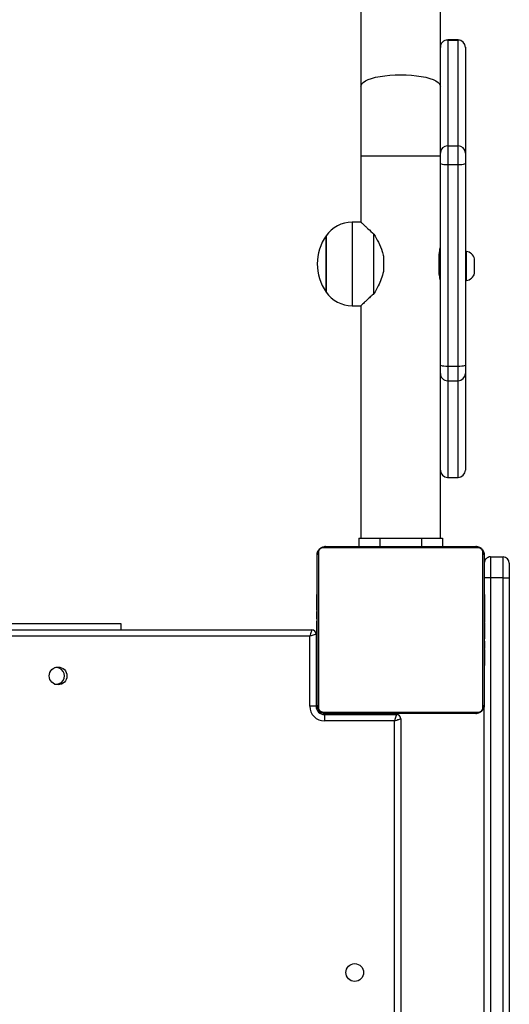
# Model space of a CAD drawing. Units: millimetres. Extents: x -7813 to 337517, y -3372 to 14996.
# Drawn here: x -444 to -210, y 7830 to 8301 of the extents above; entities that cross this region are included whole.
import ezdxf

# ---------------------------------------------------------------- set-up
doc = ezdxf.new("R2010")
doc.units = ezdxf.units.MM
doc.layers.add('Toestel 2D', color=7, linetype='Continuous', lineweight=20)
doc.layers.add('VP-EQ', color=7, linetype='Continuous', true_color=0x8a3492)

# ---------------------------------------------------------------- blocks, each defined once
blk = doc.blocks.new('3029-1')
at = {"layer": 'VP-EQ', "color": 0, "linetype": 'Continuous', "lineweight": 25}
for p, q in [((1615.003, -1179.995), (1615.003, -1101.995)), ((1615.303, -1101.995), (1615.303, -1179.995)), ((1615.903, -1179.995), (1615.903, -1101.995)), ((1616.203, -1108.095), (1616.203, -1173.895)), ((1620.203, -1173.245), (1620.203, -1108.745)), ((1620.503, -1108.845), (1620.503, -1173.145)), ((1620.503, -1173.145), (1623.853, -1173.145)), ((1623.853, -1173.445), (1623.853, -1173.145)), ((1616.272, -1173.771), (1616.272, -1181.22)), ((1623.927, -1173.564), (1616.479, -1173.564)), ((1616.603, -1173.495), (1623.803, -1173.495)), ((1623.853, -1173.445), (1620.403, -1173.445)), ((1620.403, -1173.495), (1620.403, -1173.445)), ((1620.903, -1173.445), (1620.903, -1173.495)), ((1623.903, -1173.495), (1623.903, -1173.449)), ((1624.134, -1181.22), (1624.134, -1173.771)), ((1616.203, -1181.095), (1616.203, -1173.895)), ((1624.203, -1173.795), (1624.25, -1173.795)), ((1624.203, -1173.895), (1624.203, -1181.095)), ((1624.253, -1173.845), (1624.553, -1173.845)), ((1624.253, -1177.295), (1624.253, -1173.845)), ((1624.553, -1173.845), (1624.553, -1177.195)), ((1616.203, -1175.767), (1616.179, -1175.767)), ((1616.183, -1175.791), (1616.203, -1175.791)), ((1616.183, -1175.913), (1616.203, -1175.913)), ((1616.183, -1176.069), (1616.203, -1176.069)), ((1616.183, -1176.168), (1616.183, -1176.069)), ((1624.223, -1175.768), (1624.203, -1175.768)), ((1624.223, -1175.79), (1624.203, -1175.79)), ((1624.223, -1175.904), (1624.203, -1175.904)), ((1624.223, -1175.957), (1624.203, -1175.957)), ((1624.223, -1176.118), (1624.203, -1176.118)), ((1624.223, -1176.119), (1624.203, -1176.119)), ((1624.223, -1176.055), (1624.223, -1176.118)), ((1624.223, -1176.118), (1624.223, -1176.119)), ((1624.223, -1176.119), (1624.223, -1176.147)), ((1616.176, -1176.561), (1616.203, -1176.561)), ((1616.183, -1176.168), (1616.203, -1176.168)), ((1616.183, -1176.274), (1616.183, -1176.168)), ((1616.183, -1176.274), (1616.203, -1176.274)), ((1616.183, -1176.413), (1616.183, -1176.381)), ((1616.183, -1176.426), (1616.203, -1176.426)), ((1616.183, -1176.538), (1616.203, -1176.538)), ((1616.183, -1176.579), (1616.203, -1176.579)), ((1616.183, -1176.616), (1616.183, -1176.579)), ((1624.223, -1176.279), (1624.203, -1176.279)), ((1624.223, -1176.361), (1624.203, -1176.361)), ((1616.183, -1176.636), (1616.203, -1176.636)), ((1616.183, -1176.796), (1616.203, -1176.796)), ((1616.183, -1176.797), (1616.183, -1176.796)), ((1616.183, -1176.797), (1616.203, -1176.797)), ((1616.183, -1176.958), (1616.203, -1176.958)), ((1616.183, -1177.043), (1616.203, -1177.043)), ((1616.183, -1177.044), (1616.203, -1177.044)), ((1616.183, -1177.044), (1616.203, -1177.044)), ((1616.183, -1177.068), (1616.203, -1177.068)), ((1624.223, -1176.657), (1624.203, -1176.657)), ((1624.223, -1176.795), (1624.253, -1176.795)), ((1616.183, -1177.213), (1616.203, -1177.213)), ((1616.183, -1177.332), (1616.203, -1177.332)), ((1616.183, -1177.528), (1616.203, -1177.528)), ((1624.223, -1177.089), (1624.203, -1177.089)), ((1624.223, -1177.108), (1624.203, -1177.108)), ((1624.223, -1177.168), (1624.203, -1177.168)), ((1624.253, -1177.295), (1624.203, -1177.295)), ((1624.223, -1177.463), (1624.203, -1177.463)), ((1624.223, -1177.108), (1624.223, -1177.133)), ((1686.977, -1177.495), (1624.453, -1177.495)), ((1624.553, -1177.195), (1686.978, -1177.195)), ((1633.603, -1177.805), (1633.603, -1177.495)), ((1616.183, -1177.823), (1616.203, -1177.823)), ((1616.183, -1177.883), (1616.183, -1177.858)), ((1616.183, -1177.883), (1616.203, -1177.883)), ((1616.183, -1177.902), (1616.203, -1177.902)), ((1624.223, -1177.659), (1624.203, -1177.659)), ((1624.223, -1177.778), (1624.203, -1177.778)), ((1624.223, -1177.923), (1624.203, -1177.923)), ((1624.223, -1177.947), (1624.203, -1177.947)), ((1624.223, -1177.947), (1624.203, -1177.947)), ((1624.223, -1177.948), (1624.203, -1177.948)), ((1679.803, -1177.805), (1633.603, -1177.805)), ((1616.183, -1178.334), (1616.203, -1178.334)), ((1624.223, -1178.033), (1624.203, -1178.033)), ((1624.223, -1178.194), (1624.203, -1178.194)), ((1624.223, -1178.195), (1624.203, -1178.195)), ((1624.223, -1178.355), (1624.203, -1178.355)), ((1624.223, -1178.412), (1624.203, -1178.412)), ((1624.229, -1178.43), (1624.203, -1178.43)), ((1624.223, -1178.452), (1624.203, -1178.452)), ((1624.223, -1178.194), (1624.223, -1178.195)), ((1624.223, -1178.375), (1624.223, -1178.412)), ((1616.183, -1178.63), (1616.203, -1178.63)), ((1616.183, -1178.712), (1616.203, -1178.712)), ((1616.183, -1178.871), (1616.183, -1178.844)), ((1616.183, -1178.871), (1616.203, -1178.871)), ((1616.183, -1178.873), (1616.183, -1178.871)), ((1616.183, -1178.873), (1616.203, -1178.873)), ((1616.183, -1178.936), (1616.183, -1178.873)), ((1624.223, -1178.565), (1624.203, -1178.565)), ((1624.223, -1178.717), (1624.203, -1178.717)), ((1624.223, -1178.823), (1624.203, -1178.823)), ((1624.223, -1178.922), (1624.203, -1178.922)), ((1624.223, -1178.578), (1624.223, -1178.61)), ((1624.223, -1178.717), (1624.223, -1178.823)), ((1624.223, -1178.823), (1624.223, -1178.922)), ((1616.183, -1179.034), (1616.203, -1179.034)), ((1616.183, -1179.087), (1616.203, -1179.087)), ((1616.183, -1179.201), (1616.203, -1179.201)), ((1616.183, -1179.222), (1616.203, -1179.222)), ((1624.223, -1179.078), (1624.203, -1179.078)), ((1624.223, -1179.2), (1624.203, -1179.2)), ((1624.203, -1179.223), (1624.227, -1179.223)), ((1615.303, -1179.995), (1615.003, -1179.995)), ((1615.003, -1180.695), (1615.003, -1179.995)), ((1615.303, -1179.995), (1615.303, -1180.995)), ((1615.303, -1179.995), (1615.903, -1179.995)), ((1615.903, -1180.995), (1615.903, -1179.995)), ((1615.903, -1179.995), (1616.203, -1179.995)), ((1615.903, -1180.995), (1615.303, -1180.995)), ((1616.479, -1181.427), (1623.927, -1181.427)), ((1623.803, -1181.495), (1616.603, -1181.495)), ((1618.203, -1181.895), (1618.203, -1181.495)), ((1619.203, -1181.895), (1619.203, -1181.495)), ((1621.203, -1181.895), (1621.203, -1181.495)), ((1622.203, -1181.895), (1622.203, -1181.495)), ((1619.203, -1181.895), (1618.203, -1181.895)), ((1618.303, -1181.895), (1618.303, -1189.578)), ((1621.203, -1181.895), (1619.203, -1181.895)), ((1622.203, -1181.895), (1621.203, -1181.895)), ((1622.103, -1193.02), (1622.103, -1181.895)), ((1617.953, -1184.797), (1617.453, -1184.797)), ((1617.453, -1184.797), (1617.453, -1184.799)), ((1617.453, -1184.799), (1617.453, -1189.429)), ((1617.953, -1184.799), (1617.453, -1184.799)), ((1617.953, -1184.799), (1617.953, -1184.797)), ((1617.953, -1189.429), (1617.953, -1184.799)), ((1617.103, -1185.148), (1617.103, -1185.147)), ((1617.103, -1189.779), (1617.103, -1185.148)), ((1617.103, -1190.174), (1617.103, -1189.779)), ((1617.453, -1189.429), (1617.453, -1190.133)), ((1617.953, -1189.429), (1617.453, -1189.429)), ((1617.953, -1190.133), (1617.953, -1189.429)), ((1618.303, -1189.578), (1618.303, -1189.779)), ((1618.303, -1189.779), (1618.303, -1190.174)), ((1617.103, -1199.822), (1617.103, -1190.174)), ((1617.453, -1190.133), (1617.453, -1199.781)), ((1617.953, -1190.133), (1617.453, -1190.133)), ((1617.953, -1199.781), (1617.953, -1190.133)), ((1618.303, -1190.174), (1618.303, -1199.822)), ((1622.533, -1193.02), (1622.103, -1193.02)), ((1622.533, -1197.02), (1622.533, -1193.02)), ((1621.481, -1193.598), (1621.481, -1196.443)), ((1623.769, -1193.67), (1623.769, -1196.37)), ((1623.769, -1196.309), (1623.769, -1193.67)), ((1617.103, -1194.221), (1617.053, -1194.221)), ((1617.053, -1194.221), (1617.053, -1195.621)), ((1616.663, -1194.571), (1616.663, -1195.271)), ((1618.365, -1194.521), (1618.303, -1194.521)), ((1618.377, -1195.32), (1618.377, -1194.72)), ((1621.03, -1195.389), (1621.03, -1194.652)), ((1618.303, -1195.321), (1618.377, -1195.321)), ((1617.053, -1195.621), (1617.103, -1195.621)), ((1623.769, -1196.37), (1623.769, -1196.309)), ((1622.103, -1197.02), (1622.533, -1197.02)), ((1622.103, -1200.193), (1622.103, -1197.02)), ((1617.103, -1200.324), (1617.103, -1199.822)), ((1617.453, -1199.781), (1617.453, -1200.673)), ((1617.953, -1199.781), (1617.453, -1199.781)), ((1617.953, -1200.673), (1617.953, -1199.781)), ((1618.303, -1199.822), (1618.303, -1200.324)), ((1617.103, -1205.39), (1617.103, -1200.324)), ((1622.103, -1200.193), (1618.303, -1200.193)), ((1618.303, -1200.324), (1618.303, -1200.624)), ((1618.303, -1200.624), (1618.303, -1203.524)), ((1622.103, -1203.524), (1622.103, -1200.193)), ((1617.953, -1200.673), (1617.453, -1200.673)), ((1617.453, -1200.673), (1617.453, -1205.739)), ((1617.953, -1205.739), (1617.953, -1200.673)), ((1618.303, -1203.524), (1618.303, -1209.073)), ((1618.303, -1203.524), (1618.303, -1205.39)), ((1622.103, -1216.184), (1622.103, -1203.524)), ((1617.103, -1205.391), (1617.103, -1205.39)), ((1617.953, -1205.739), (1617.453, -1205.739)), ((1617.453, -1205.739), (1617.453, -1205.741)), ((1617.453, -1205.741), (1617.953, -1205.741)), ((1617.953, -1205.741), (1617.953, -1205.739))]:
    blk.add_line(p, q, dxfattribs=at)
at = {"layer": 'VP-EQ', "color": 0, "linetype": 'Continuous', "lineweight": 25, "flags": 128}
for points in [[(1620.503, -1173.145), (1620.444, -1173.165), (1620.388, -1173.184), (1620.336, -1173.201), (1620.291, -1173.216), (1620.253, -1173.229), (1620.226, -1173.238), (1620.209, -1173.244), (1620.203, -1173.245)], [(1620.403, -1173.445), (1620.405, -1173.44), (1620.41, -1173.423), (1620.42, -1173.395), (1620.432, -1173.358), (1620.447, -1173.312), (1620.465, -1173.26), (1620.483, -1173.204), (1620.503, -1173.145)], [(1624.253, -1177.295), (1624.259, -1177.294), (1624.276, -1177.288), (1624.303, -1177.279), (1624.341, -1177.266), (1624.386, -1177.251), (1624.438, -1177.234), (1624.494, -1177.215), (1624.553, -1177.195)], [(1624.453, -1177.495), (1624.455, -1177.49), (1624.46, -1177.473), (1624.47, -1177.445), (1624.482, -1177.408), (1624.497, -1177.362), (1624.515, -1177.31), (1624.533, -1177.254), (1624.553, -1177.195)], [(1622.103, -1203.524), (1622.099, -1203.562), (1622.063, -1203.637), (1621.993, -1203.71), (1621.89, -1203.779), (1621.755, -1203.844), (1621.592, -1203.903), (1621.402, -1203.954), (1621.19, -1203.998), (1620.96, -1204.033), (1620.716, -1204.058), (1620.462, -1204.074), (1620.203, -1204.079), (1619.944, -1204.074), (1619.691, -1204.058), (1619.446, -1204.033), (1619.216, -1203.998), (1619.004, -1203.954), (1618.815, -1203.903), (1618.651, -1203.844), (1618.516, -1203.779), (1618.413, -1203.71), (1618.343, -1203.637), (1618.308, -1203.562), (1618.303, -1203.524)]]:
    blk.add_lwpolyline(points, dxfattribs=at)
at = {"layer": 'VP-EQ', "color": 0, "linetype": 'Continuous', "lineweight": 25}
for centre in [(1622.403, -1161.095), (1636.603, -1175.295)]:
    blk.add_circle(centre, 0.425, dxfattribs=at)
for centre, radius, start, end in [((1620.403, -1173.245), 0.2, 180, 270), ((1623.853, -1173.845), 0.7, 0, 90), ((1616.357, -1173.9), 0.154, 123.4942, 178.3919), ((1616.607, -1173.649), 0.154, 91.5631, 146.533), ((1623.799, -1173.649), 0.154, 33.4616, 88.4376), ((1623.853, -1173.845), 0.4, 0, 90), ((1623.903, -1173.795), 0.3, 19.4469, 70.5113), ((1624.049, -1173.9), 0.154, 1.6134, 56.5005), ((1636.703, -1175.295), 0.4, 79.9602, 280.0449), ((1624.453, -1177.295), 0.2, 180, 270), ((1615.303, -1180.695), 0.3, 180, 270), ((1615.903, -1180.695), 0.3, 270, 0), ((1616.357, -1181.091), 0.154, 181.6301, 236.4651), ((1624.049, -1181.091), 0.154, 303.5402, 358.3646), ((1616.607, -1181.341), 0.154, 213.5437, 268.3601), ((1623.798, -1181.341), 0.154, 271.6391, 326.4617), ((1617.453, -1185.147), 0.35, 90, 180), ((1617.453, -1185.148), 0.35, 89.9382, 179.9211), ((1617.953, -1185.147), 0.35, 0, 90), ((1617.954, -1185.148), 0.35, 0.0789, 90.0638), ((1617.453, -1189.779), 0.35, 89.9259, 179.9256), ((1617.954, -1189.779), 0.35, 0.0744, 90.0761), ((1617.367, -1190.902), 0.774, 83.5987, 109.9206), ((1618.039, -1190.902), 0.774, 70.0795, 96.4017), ((1622.533, -1194.52), 1.5, 34.5181, 90), ((1621.865, -1195.02), 2.334, 324.6647, 35.3353), ((1617.16, -1194.732), 0.523, 101.8119, 162), ((1617.16, -1195.109), 0.523, 198, 258.1881), ((1622.533, -1195.52), 1.5, 270, 325.4819), ((1617.367, -1200.55), 0.774, 83.5987, 109.9206), ((1618.039, -1200.55), 0.774, 70.0795, 96.4017), ((1617.453, -1200.324), 0.35, 180.0836, 270.0806), ((1617.954, -1200.324), 0.35, 269.9175, 359.9164), ((1617.453, -1205.389), 0.35, 180.079, 270.0774), ((1617.453, -1205.391), 0.35, 180, 270), ((1617.954, -1205.389), 0.35, 269.9207, 359.921), ((1617.953, -1205.391), 0.35, 270, 0)]:
    blk.add_arc(centre, radius, start, end, dxfattribs=at)
for points, knots in [([(1616.203, -1173.895), (1616.204, -1173.868), (1616.207, -1173.812), (1616.235, -1173.731), (1616.274, -1173.665), (1616.314, -1173.617), (1616.361, -1173.574), (1616.417, -1173.539), (1616.5, -1173.504), (1616.561, -1173.499), (1616.603, -1173.495)], [0, 0, 0, 0, 0.143056, 0.29954, 0.405383, 0.48963, 0.574601, 0.683131, 0.780406, 1, 1, 1, 1]), ([(1616.479, -1173.564), (1616.458, -1173.566), (1616.429, -1173.568), (1616.384, -1173.586), (1616.355, -1173.604), (1616.329, -1173.627), (1616.308, -1173.653), (1616.287, -1173.689), (1616.274, -1173.731), (1616.272, -1173.758), (1616.272, -1173.771)], [0, 0, 0, 0, 0.245002, 0.34093, 0.437649, 0.508595, 0.579495, 0.675595, 0.836614, 1, 1, 1, 1]), ([(1623.803, -1173.495), (1623.83, -1173.497), (1623.886, -1173.5), (1623.967, -1173.527), (1624.033, -1173.566), (1624.082, -1173.607), (1624.124, -1173.654), (1624.159, -1173.709), (1624.194, -1173.793), (1624.199, -1173.853), (1624.203, -1173.895)], [0, 0, 0, 0, 0.143086, 0.299563, 0.405402, 0.489678, 0.574612, 0.683154, 0.780424, 1, 1, 1, 1]), ([(1624.134, -1173.771), (1624.132, -1173.75), (1624.13, -1173.721), (1624.112, -1173.677), (1624.094, -1173.647), (1624.071, -1173.622), (1624.045, -1173.6), (1624.009, -1173.58), (1623.968, -1173.567), (1623.941, -1173.565), (1623.927, -1173.564)], [0, 0, 0, 0, 0.245024, 0.340916, 0.437681, 0.508583, 0.579561, 0.675635, 0.836589, 1, 1, 1, 1]), ([(1616.183, -1175.913), (1616.183, -1175.899), (1616.183, -1175.872), (1616.183, -1175.827), (1616.183, -1175.805), (1616.183, -1175.791)], [0, 0, 0, 0, 0.302374, 0.583806, 1, 1, 1, 1]), ([(1616.183, -1176.069), (1616.183, -1176.063), (1616.183, -1176.051), (1616.183, -1176.021), (1616.183, -1175.986), (1616.183, -1175.952), (1616.183, -1175.926), (1616.183, -1175.913)], [0, 0, 0, 0, 0.267067, 0.528362, 0.668833, 0.821954, 1, 1, 1, 1]), ([(1624.223, -1175.79), (1624.223, -1175.798), (1624.223, -1175.813), (1624.223, -1175.852), (1624.223, -1175.884), (1624.223, -1175.904)], [0, 0, 0, 0, 0.2672737, 0.5400354, 1, 1, 1, 1]), ([(1624.223, -1175.904), (1624.223, -1175.92), (1624.223, -1175.949), (1624.223, -1175.987), (1624.223, -1176.029), (1624.223, -1176.044), (1624.223, -1176.055)], [0, 0, 0, 0, 0.218837, 0.40386, 0.57766, 1, 1, 1, 1]), ([(1624.223, -1175.957), (1624.223, -1175.96), (1624.223, -1175.966), (1624.223, -1176.009), (1624.223, -1176.062), (1624.223, -1176.099), (1624.223, -1176.118)], [0, 0, 0, 0, 0.283725, 0.558037, 0.775274, 1, 1, 1, 1]), ([(1624.223, -1176.119), (1624.223, -1176.143), (1624.223, -1176.19), (1624.223, -1176.242), (1624.223, -1176.274), (1624.223, -1176.277), (1624.223, -1176.279)], [0, 0, 0, 0, 0.282306, 0.556251, 0.774077, 1, 1, 1, 1]), ([(1616.183, -1176.426), (1616.183, -1176.406), (1616.183, -1176.368), (1616.183, -1176.322), (1616.183, -1176.292), (1616.183, -1176.28), (1616.183, -1176.274)], [0, 0, 0, 0, 0.2721613, 0.522027, 0.7396702, 1, 1, 1, 1]), ([(1616.183, -1176.538), (1616.183, -1176.531), (1616.183, -1176.516), (1616.183, -1176.477), (1616.183, -1176.446), (1616.183, -1176.426)], [0, 0, 0, 0, 0.267148, 0.540344, 1, 1, 1, 1]), ([(1624.223, -1176.257), (1624.223, -1176.266), (1624.223, -1176.283), (1624.223, -1176.317), (1624.223, -1176.364), (1624.223, -1176.398), (1624.223, -1176.416)], [0, 0, 0, 0, 0.297646, 0.560207, 0.76258, 1, 1, 1, 1]), ([(1624.223, -1176.361), (1624.223, -1176.362), (1624.223, -1176.364), (1624.223, -1176.381), (1624.223, -1176.407), (1624.223, -1176.457), (1624.223, -1176.542), (1624.223, -1176.616), (1624.223, -1176.657)], [0, 0, 0, 0, 0.103886, 0.20549, 0.310816, 0.424316, 0.685042, 1, 1, 1, 1]), ([(1616.183, -1176.796), (1616.183, -1176.772), (1616.183, -1176.725), (1616.183, -1176.673), (1616.183, -1176.642), (1616.183, -1176.638), (1616.183, -1176.636)], [0, 0, 0, 0, 0.282281, 0.556351, 0.774064, 1, 1, 1, 1]), ([(1616.183, -1176.958), (1616.183, -1176.955), (1616.183, -1176.949), (1616.183, -1176.906), (1616.183, -1176.853), (1616.183, -1176.816), (1616.183, -1176.797)], [0, 0, 0, 0, 0.283725, 0.558037, 0.775274, 1, 1, 1, 1]), ([(1616.183, -1177.213), (1616.183, -1177.19), (1616.183, -1177.147), (1616.183, -1177.099), (1616.183, -1177.072), (1616.183, -1177.069), (1616.183, -1177.068)], [0, 0, 0, 0, 0.288602, 0.554153, 0.767408, 1, 1, 1, 1]), ([(1624.223, -1176.657), (1624.223, -1176.723), (1624.223, -1176.85), (1624.223, -1176.994), (1624.223, -1177.076), (1624.223, -1177.084), (1624.223, -1177.089)], [0, 0, 0, 0, 0.2956332, 0.5630854, 0.7733605, 1, 1, 1, 1]), ([(1616.183, -1177.332), (1616.183, -1177.324), (1616.183, -1177.307), (1616.183, -1177.267), (1616.183, -1177.233), (1616.183, -1177.213)], [0, 0, 0, 0, 0.271493, 0.546278, 1, 1, 1, 1]), ([(1616.183, -1177.528), (1616.183, -1177.485), (1616.183, -1177.413), (1616.183, -1177.356), (1616.183, -1177.332)], [0, 0, 0, 0, 0.583283, 1, 1, 1, 1]), ([(1616.183, -1177.823), (1616.183, -1177.821), (1616.183, -1177.818), (1616.183, -1177.784), (1616.183, -1177.726), (1616.183, -1177.637), (1616.183, -1177.565), (1616.183, -1177.528)], [0, 0, 0, 0, 0.216374, 0.406581, 0.580181, 0.780839, 1, 1, 1, 1]), ([(1624.223, -1177.168), (1624.223, -1177.169), (1624.223, -1177.173), (1624.223, -1177.207), (1624.223, -1177.265), (1624.223, -1177.354), (1624.223, -1177.426), (1624.223, -1177.463)], [0, 0, 0, 0, 0.2163917, 0.4066136, 0.5802272, 0.780821, 1, 1, 1, 1]), ([(1624.223, -1177.463), (1624.223, -1177.506), (1624.223, -1177.578), (1624.223, -1177.635), (1624.223, -1177.659)], [0, 0, 0, 0, 0.583174, 1, 1, 1, 1]), ([(1616.183, -1178.334), (1616.183, -1178.268), (1616.183, -1178.141), (1616.183, -1177.997), (1616.183, -1177.915), (1616.183, -1177.906), (1616.183, -1177.902)], [0, 0, 0, 0, 0.295637, 0.563092, 0.773369, 1, 1, 1, 1]), ([(1624.223, -1177.659), (1624.223, -1177.667), (1624.223, -1177.684), (1624.223, -1177.724), (1624.223, -1177.758), (1624.223, -1177.778)], [0, 0, 0, 0, 0.27122, 0.545978, 1, 1, 1, 1]), ([(1624.223, -1177.778), (1624.223, -1177.801), (1624.223, -1177.844), (1624.223, -1177.892), (1624.223, -1177.919), (1624.223, -1177.922), (1624.223, -1177.923)], [0, 0, 0, 0, 0.288457, 0.554063, 0.767361, 1, 1, 1, 1]), ([(1616.183, -1178.63), (1616.183, -1178.629), (1616.183, -1178.627), (1616.183, -1178.61), (1616.183, -1178.584), (1616.183, -1178.534), (1616.183, -1178.449), (1616.183, -1178.375), (1616.183, -1178.334)], [0, 0, 0, 0, 0.103861, 0.205457, 0.310853, 0.424246, 0.685066, 1, 1, 1, 1]), ([(1624.223, -1178.033), (1624.223, -1178.036), (1624.223, -1178.042), (1624.223, -1178.085), (1624.223, -1178.138), (1624.223, -1178.175), (1624.223, -1178.194)], [0, 0, 0, 0, 0.2837384, 0.5581801, 0.7752629, 1, 1, 1, 1]), ([(1624.223, -1178.195), (1624.223, -1178.219), (1624.223, -1178.266), (1624.223, -1178.318), (1624.223, -1178.349), (1624.223, -1178.353), (1624.223, -1178.355)], [0, 0, 0, 0, 0.282148, 0.556269, 0.774022, 1, 1, 1, 1]), ([(1624.223, -1178.452), (1624.223, -1178.46), (1624.223, -1178.475), (1624.223, -1178.513), (1624.223, -1178.545), (1624.223, -1178.565)], [0, 0, 0, 0, 0.2673253, 0.5401167, 1, 1, 1, 1]), ([(1616.183, -1178.734), (1616.183, -1178.725), (1616.183, -1178.708), (1616.183, -1178.674), (1616.183, -1178.627), (1616.183, -1178.593), (1616.183, -1178.575)], [0, 0, 0, 0, 0.297693, 0.560163, 0.762752, 1, 1, 1, 1]), ([(1616.183, -1178.871), (1616.183, -1178.848), (1616.183, -1178.801), (1616.183, -1178.749), (1616.183, -1178.717), (1616.183, -1178.714), (1616.183, -1178.712)], [0, 0, 0, 0, 0.282148, 0.556269, 0.774022, 1, 1, 1, 1]), ([(1616.183, -1179.034), (1616.183, -1179.031), (1616.183, -1179.025), (1616.183, -1178.982), (1616.183, -1178.929), (1616.183, -1178.892), (1616.183, -1178.873)], [0, 0, 0, 0, 0.2837384, 0.5581801, 0.7752629, 1, 1, 1, 1]), ([(1616.183, -1179.087), (1616.183, -1179.071), (1616.183, -1179.042), (1616.183, -1179.004), (1616.183, -1178.962), (1616.183, -1178.946), (1616.183, -1178.936)], [0, 0, 0, 0, 0.218837, 0.40386, 0.57766, 1, 1, 1, 1]), ([(1624.223, -1178.565), (1624.223, -1178.585), (1624.223, -1178.623), (1624.223, -1178.669), (1624.223, -1178.699), (1624.223, -1178.711), (1624.223, -1178.717)], [0, 0, 0, 0, 0.271982, 0.521881, 0.739554, 1, 1, 1, 1]), ([(1624.223, -1178.922), (1624.223, -1178.928), (1624.223, -1178.94), (1624.223, -1178.97), (1624.223, -1179.005), (1624.223, -1179.039), (1624.223, -1179.065), (1624.223, -1179.078)], [0, 0, 0, 0, 0.267099, 0.528229, 0.668678, 0.821775, 1, 1, 1, 1]), ([(1616.183, -1179.201), (1616.183, -1179.193), (1616.183, -1179.178), (1616.183, -1179.139), (1616.183, -1179.107), (1616.183, -1179.087)], [0, 0, 0, 0, 0.267089, 0.539919, 1, 1, 1, 1]), ([(1624.223, -1179.078), (1624.223, -1179.092), (1624.223, -1179.119), (1624.223, -1179.164), (1624.223, -1179.186), (1624.223, -1179.2)], [0, 0, 0, 0, 0.3024528, 0.5839574, 1, 1, 1, 1]), ([(1616.603, -1181.495), (1616.576, -1181.494), (1616.519, -1181.491), (1616.439, -1181.464), (1616.372, -1181.425), (1616.324, -1181.384), (1616.282, -1181.337), (1616.247, -1181.282), (1616.211, -1181.198), (1616.206, -1181.137), (1616.203, -1181.095)], [0, 0, 0, 0, 0.1431, 0.299534, 0.405368, 0.489653, 0.574623, 0.683112, 0.780378, 1, 1, 1, 1]), ([(1616.272, -1181.22), (1616.273, -1181.24), (1616.275, -1181.269), (1616.294, -1181.314), (1616.312, -1181.344), (1616.335, -1181.369), (1616.361, -1181.391), (1616.396, -1181.411), (1616.438, -1181.424), (1616.465, -1181.426), (1616.479, -1181.427)], [0, 0, 0, 0, 0.244971, 0.340941, 0.437641, 0.508631, 0.579522, 0.675603, 0.836588, 1, 1, 1, 1]), ([(1624.203, -1181.095), (1624.201, -1181.122), (1624.198, -1181.179), (1624.171, -1181.26), (1624.132, -1181.326), (1624.092, -1181.374), (1624.044, -1181.417), (1623.989, -1181.451), (1623.905, -1181.487), (1623.845, -1181.492), (1623.803, -1181.495)], [0, 0, 0, 0, 0.143113, 0.299529, 0.405379, 0.489679, 0.574635, 0.683127, 0.7804, 1, 1, 1, 1]), ([(1623.927, -1181.427), (1623.948, -1181.425), (1623.977, -1181.423), (1624.022, -1181.405), (1624.051, -1181.387), (1624.076, -1181.364), (1624.098, -1181.338), (1624.119, -1181.302), (1624.132, -1181.26), (1624.133, -1181.233), (1624.134, -1181.22)], [0, 0, 0, 0, 0.244996, 0.340941, 0.437657, 0.508602, 0.579584, 0.675681, 0.836619, 1, 1, 1, 1]), ([(1621.481, -1193.598), (1621.541, -1193.544), (1621.663, -1193.434), (1621.82, -1193.288), (1621.944, -1193.171), (1622.033, -1193.087), (1622.085, -1193.037), (1622.107, -1193.017), (1622.102, -1193.022), (1622.101, -1193.022)], [0, 0, 0, 0, 0.175963, 0.355298, 0.534429, 0.683579, 0.832594, 0.982407, 1, 1, 1, 1]), ([(1621.03, -1194.652), (1621.061, -1194.534), (1621.123, -1194.296), (1621.285, -1193.941), (1621.412, -1193.719), (1621.481, -1193.598)], [0, 0, 0, 0, 0.306636, 0.622007, 1, 1, 1, 1]), ([(1618.377, -1194.72), (1618.376, -1194.663), (1618.372, -1194.547), (1618.349, -1194.392), (1618.324, -1194.274), (1618.305, -1194.203), (1618.305, -1194.202), (1618.305, -1194.202)], [0, 0, 0, 0, 0.209221, 0.418209, 0.632298, 0.850001, 1, 1, 1, 1]), ([(1618.305, -1195.839), (1618.304, -1195.841), (1618.302, -1195.849), (1618.314, -1195.805), (1618.337, -1195.711), (1618.363, -1195.569), (1618.376, -1195.43), (1618.377, -1195.345), (1618.377, -1195.32)], [0, 0, 0, 0, 0.062268, 0.268719, 0.477378, 0.692855, 0.9098, 1, 1, 1, 1]), ([(1621.481, -1196.443), (1621.409, -1196.317), (1621.263, -1196.061), (1621.105, -1195.7), (1621.049, -1195.467), (1621.03, -1195.389)], [0, 0, 0, 0, 0.393566, 0.798677, 1, 1, 1, 1]), ([(1622.101, -1197.019), (1622.099, -1197.017), (1622.096, -1197.014), (1622.052, -1196.972), (1621.985, -1196.908), (1621.89, -1196.819), (1621.733, -1196.672), (1621.582, -1196.535), (1621.481, -1196.443)], [0, 0, 0, 0, 0.13222, 0.268977, 0.405795, 0.552394, 0.6991, 1, 1, 1, 1])]:
    blk.add_open_spline(points, degree=3, knots=knots, dxfattribs=at)
blk = doc.blocks.new('VPL-16-3029-1-GM')
at = {"layer": 'Toestel 2D', "color": 0, "xscale": 10, "yscale": 10, "zscale": 10, "rotation": 180}
blk.add_blockref('3029-1', (15940.13, -3765.71), dxfattribs=at)
blk = doc.blocks.new('VPL-16-3029-1-RVS')
blk.add_blockref('VPL-16-3029-1-GM', (0, 0))

msp = doc.modelspace()

# ---------------------------------------------------------------- block references
msp.add_blockref('VPL-16-3029-1-RVS', (0, 0))

doc.saveas('drawing.dxf')
